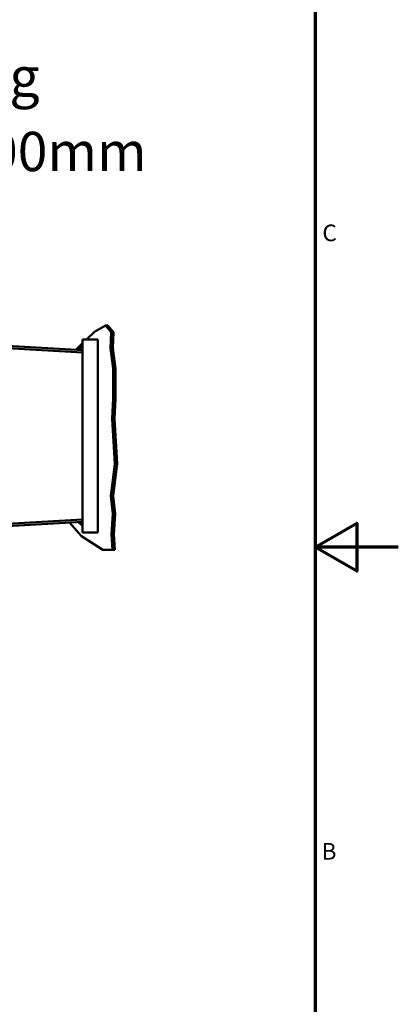
# Model space of a CAD drawing. Units: millimetres. Extents: x 28662 to 132332, y -162909 to 11478.
# Drawn here: x 85095 to 88597, y -17016 to -7922 of the extents above; entities that cross this region are included whole.
import ezdxf

# ---------------------------------------------------------------- set-up
doc = ezdxf.new("R2010")
doc.units = ezdxf.units.MM
doc.header["$LTSCALE"] = 2
doc.layers.add('Rahmen (ISO)', color=7, linetype='Continuous', lineweight=70)
doc.layers.add('Sichtbar (ISO)', color=7, linetype='Continuous', lineweight=50)
doc.styles.add('Notiztext (DIN)', font='isocpeur.ttf')
doc.styles.get("Standard").update_dxf_attribs({"font": 'isocpeur.ttf'})

# ---------------------------------------------------------------- blocks, each defined once
blk = doc.blocks.new('Ränder Default Border')
at = {"layer": 'Rahmen (ISO)', "flags": 128}
for points in [[(10, 10), (10, 287), (410, 287), (410, 10), (10, 10)], [(420, 148.5), (410, 148.5), (415, 151.39), (415, 145.61), (410, 148.5)]]:
    blk.add_lwpolyline(points, dxfattribs=at)
at = {"layer": 'Rahmen (ISO)', "char_height": 2, "attachment_point": 7, "style": 'Notiztext (DIN)'}
for s, insert in [('C', (410.87, 184.62)), ('B', (410.77, 110.37))]:
    blk.add_mtext(s, dxfattribs=dict(at, insert=insert))

msp = doc.modelspace()

# ---------------------------------------------------------------- linework, layer by layer
at = {"layer": 'Sichtbar (ISO)'}
for p, q in [((85676.88988, -10996.48787), (82016.88988, -10781.14061)), ((82017.78054, -10759.50371), (85676.88988, -10974.79857)), ((85786.5712, -10805.06837), (85714.38225, -10874.70559)), ((85888.19925, -10746.20576), (85786.5712, -10805.06837)), ((85888.19925, -10746.20576), (85909.84989, -10746.20576)), ((85942.53641, -10806.78309), (85888.19925, -10746.20576)), ((85964.18704, -10806.78309), (85909.84989, -10746.20576)), ((85933.72735, -10956.75176), (85942.53641, -10806.78309)), ((85942.53641, -10806.78309), (85964.18704, -10806.78309)), ((85955.37799, -10956.75176), (85964.18704, -10806.78309)), ((85676.88988, -10910.87267), (85619.28443, -10966.44189)), ((85676.88988, -10874.70559), (85676.88988, -12659.60243)), ((85676.88988, -10874.70559), (85726.88988, -10874.70559)), ((85766.88988, -10874.70559), (85726.88988, -10874.70559)), ((85766.88988, -10874.70559), (85816.88988, -10874.70559)), ((85816.88988, -12659.60243), (85816.88988, -10874.70559)), ((85619.28443, -10966.44189), (85611.49913, -10970.95111)), ((85640.48989, -10972.65687), (85676.88988, -10937.54354)), ((85933.72735, -10956.75176), (85955.37799, -10956.75176)), ((85960.94681, -11144.73259), (85933.72735, -10956.75176)), ((85982.59744, -11144.73259), (85955.37799, -10956.75176)), ((85960.87302, -11420.25198), (85960.94681, -11144.73259)), ((85960.94681, -11144.73259), (85982.59744, -11144.73259)), ((85982.52365, -11420.25198), (85982.59744, -11144.73259)), ((85949.86712, -11607.6205), (85960.87302, -11420.25198)), ((85960.87302, -11420.25198), (85982.52365, -11420.25198)), ((85971.51775, -11607.6205), (85982.52365, -11420.25198)), ((85949.86712, -11607.6205), (85971.51775, -11607.6205)), ((85975.2654, -12023.73225), (85949.86712, -11607.6205)), ((85996.91604, -12023.73225), (85971.51775, -11607.6205)), ((85939.27364, -12319.35256), (85975.2654, -12023.73225)), ((85960.92428, -12319.35256), (85996.91604, -12023.73225)), ((85975.2654, -12023.73225), (85996.91604, -12023.73225)), ((85939.27364, -12319.35256), (85960.92428, -12319.35256)), ((85956.14187, -12486.42995), (85939.27364, -12319.35256)), ((85977.7925, -12486.42995), (85960.92428, -12319.35256)), ((85676.88988, -12537.82021), (84816.88988, -12588.42095)), ((85945.05762, -12675.13225), (85956.14187, -12486.42995)), ((85956.14187, -12486.42995), (85977.7925, -12486.42995)), ((85966.70826, -12675.13225), (85977.7925, -12486.42995)), ((84815.70748, -12610.17974), (85676.88988, -12559.50945)), ((85554.78683, -12566.69375), (85667.64873, -12692.51691)), ((85676.88988, -12596.76448), (85640.48989, -12561.65115)), ((85667.64873, -12692.51691), (85862.66364, -12817.9417)), ((85726.88988, -12659.60243), (85676.88988, -12659.60243)), ((85766.88988, -12659.60243), (85726.88988, -12659.60243)), ((85816.88988, -12659.60243), (85766.88988, -12659.60243)), ((85945.05762, -12675.13225), (85966.70826, -12675.13225)), ((85953.78027, -12818.03931), (85945.05762, -12675.13225)), ((85975.4309, -12818.03931), (85966.70826, -12675.13225)), ((85862.66364, -12817.9417), (85953.78027, -12818.03931)), ((85953.78027, -12818.03931), (85975.4309, -12818.03931))]:
    msp.add_line(p, q, dxfattribs=at)

# ---------------------------------------------------------------- block references
at = {"xscale": 76.92307692307692, "yscale": 76.92307692307692, "zscale": 76.92307692307692}
msp.add_blockref('Ränder Default Border', (56289.2266, -24217.80271), dxfattribs=at)

# ---------------------------------------------------------------- texts
for s, p in [('Öffnung ', (83405.96971, -8631.07304)), ('max.500mm', (83405.96971, -9320.70068))]:
    msp.add_text(s, height=362.961916).set_placement(p)

doc.saveas('drawing.dxf')
